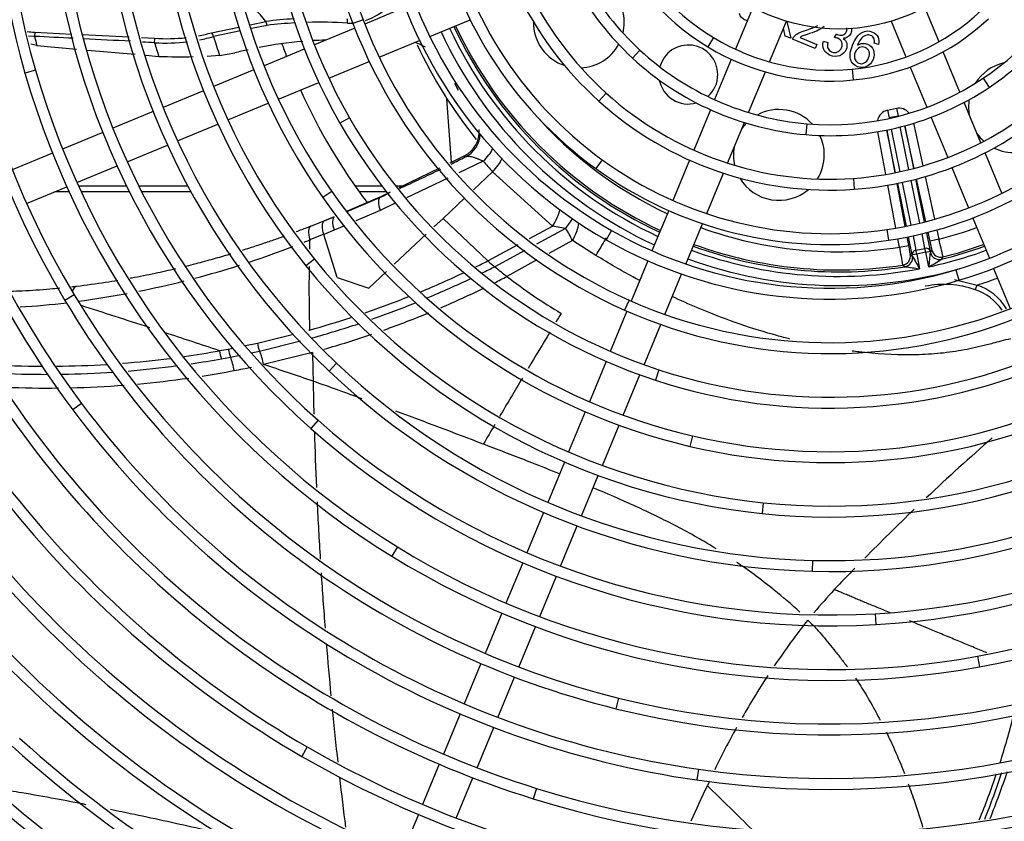
# Model space of a CAD drawing. Units: millimetres. Extents: x -212 to 11006, y -7326 to 721.
# Drawn here: x 4042 to 4259, y -5288 to -5111 of the extents above; entities that cross this region are included whole.
import ezdxf

# ---------------------------------------------------------------- set-up
doc = ezdxf.new("R2010")
doc.units = ezdxf.units.MM
for name, color, linetype in [('CSST00012', 7, 'Continuous'), ('SVSM00001_GRIGLI', 7, 'Continuous'), ('SVSM00001_MOTORE', 7, 'Continuous'), ('SVSM00001_PALE', 7, 'Continuous'), ('SVSM00001_PIASTR', 7, 'Continuous'), ('SVSM00001_RAGNO1', 7, 'Continuous')]:
    doc.layers.add(name, color=color, linetype=linetype)

msp = doc.modelspace()

# ---------------------------------------------------------------- linework, layer by layer
at = {"layer": 'CSST00012', "color": 7, "linetype": 'Continuous'}
for p, q in [((4052.795, -5149.356), (4049.588, -5149.356)), ((4065.498, -5148.146), (4054.882, -5148.146)), ((4066.097, -5149.356), (4055.441, -5149.356)), ((4078.994, -5148.146), (4068.176, -5148.146)), ((4079.65, -5149.356), (4068.785, -5149.356)), ((4121.723, -5148.146), (4115.837, -5148.146)), ((4122.663, -5149.356), (4116.696, -5149.356)), ((4126.102, -5148.146), (4124.766, -5148.146))]:
    msp.add_line(p, q, dxfattribs=at)
at = {"layer": 'SVSM00001_GRIGLI', "color": 7, "linetype": 'Continuous'}
for p, q in [((4126.798, -5108.712), (4117.922, -5112.389)), ((4203.234, -5109.096), (4199.565, -5117.954)), ((4244.383, -5116.288), (4241.253, -5108.731)), ((4117.561, -5111.455), (4115.318, -5112.312)), ((4132.226, -5115.127), (4141.117, -5111.444)), ((4207.08, -5120.724), (4210.779, -5111.794)), ((4233.859, -5111.794), (4237.112, -5119.648)), ((4115.704, -5113.308), (4106.828, -5116.984)), ((4121.113, -5119.73), (4130.004, -5116.047)), ((4194.745, -5115.391), (4193.504, -5117.446)), ((4104.61, -5117.903), (4095.733, -5121.58)), ((4178.506, -5118.124), (4176.876, -5119.887)), ((4248.998, -5127.429), (4245.309, -5118.523)), ((4110.008, -5124.33), (4118.892, -5120.65)), ((4198.646, -5120.174), (4194.966, -5129.058)), ((4045.403, -5122.568), (4043.096, -5123.232)), ((4093.514, -5122.499), (4084.637, -5126.176)), ((4202.455, -5131.89), (4206.155, -5122.958)), ((4225.238, -5122.335), (4225.467, -5124.725)), ((4238.032, -5121.868), (4241.705, -5130.735)), ((4098.903, -5128.93), (4107.787, -5125.25)), ((4254.109, -5124.358), (4255.446, -5126.352)), ((4082.418, -5127.095), (4073.541, -5130.772)), ((4171.073, -5127.591), (4169.463, -5129.372)), ((4087.799, -5133.529), (4096.683, -5129.849)), ((4253.606, -5138.553), (4249.921, -5129.658)), ((4071.322, -5131.691), (4062.445, -5135.368)), ((4194.047, -5131.277), (4190.362, -5140.173)), ((4076.694, -5138.129), (4085.579, -5134.449)), ((4114.545, -5133.035), (4112.462, -5134.228)), ((4197.837, -5143.04), (4201.533, -5134.118)), ((4215.29, -5134.374), (4215.085, -5136.766)), ((4242.624, -5132.954), (4246.295, -5141.816)), ((4060.227, -5136.287), (4051.368, -5139.956)), ((4049.15, -5140.875), (4040.304, -5144.54)), ((4065.592, -5142.727), (4074.474, -5139.048)), ((4258.213, -5149.675), (4254.528, -5140.779)), ((4170.196, -5142.29), (4168.785, -5144.232)), ((4189.442, -5142.392), (4185.768, -5151.264)), ((4054.505, -5147.32), (4063.372, -5143.647)), ((4193.23, -5154.162), (4196.915, -5145.265)), ((4247.214, -5144.035), (4250.89, -5152.911)), ((4225.529, -5146.402), (4225.697, -5148.797)), ((4043.436, -5151.905), (4052.286, -5148.239)), ((4110.641, -5149.265), (4108.674, -5150.641)), ((4184.849, -5153.483), (4181.177, -5162.348)), ((4251.809, -5155.13), (4255.488, -5164.01)), ((4172.289, -5157.873), (4171.101, -5159.959)), ((4188.628, -5165.272), (4192.309, -5156.385)), ((4232.882, -5157.663), (4233.234, -5160.038)), ((4106.833, -5164.164), (4104.964, -5165.671)), ((4180.258, -5164.566), (4176.588, -5173.425)), ((4248.094, -5166.547), (4248.781, -5168.848)), ((4256.407, -5166.229), (4260.082, -5175.102)), ((4184.031, -5176.37), (4187.708, -5167.494)), ((4053.945, -5172.066), (4051.884, -5173.298)), ((4176.124, -5173.221), (4175.149, -5175.415)), ((4175.669, -5175.644), (4171.997, -5184.51)), ((4179.436, -5187.464), (4183.111, -5178.591)), ((4111.714, -5187.129), (4110.06, -5188.869)), ((4171.078, -5186.729), (4167.404, -5195.597)), ((4182.671, -5188.577), (4181.922, -5190.858)), ((4174.841, -5198.558), (4178.516, -5189.685)), ((4055.551, -5195.971), (4053.628, -5197.408)), ((4107.653, -5199.695), (4106.059, -5201.49)), ((4166.485, -5197.816), (4162.814, -5206.679)), ((4170.249, -5209.644), (4173.921, -5200.778)), ((4190.086, -5203.105), (4189.537, -5205.442)), ((4161.895, -5208.897), (4158.215, -5217.781)), ((4165.647, -5220.753), (4169.329, -5211.864)), ((4205.666, -5217.847), (4205.42, -5220.235)), ((4157.296, -5220), (4153.624, -5228.866)), ((4161.054, -5231.843), (4164.728, -5222.973)), ((4125.123, -5227.585), (4123.863, -5229.629)), ((4152.705, -5231.084), (4149.023, -5239.973)), ((4216.497, -5230.559), (4216.435, -5232.96)), ((4156.45, -5242.956), (4160.134, -5234.062)), ((4148.104, -5242.191), (4144.428, -5251.067)), ((4230.353, -5242.311), (4230.491, -5244.708)), ((4151.853, -5254.055), (4155.531, -5245.176)), ((4252.88, -5251.68), (4253.308, -5254.043)), ((4143.509, -5253.285), (4139.832, -5262.163)), ((4147.255, -5265.155), (4150.934, -5256.274)), ((4173.811, -5260.913), (4173.232, -5263.243)), ((4138.913, -5264.381), (4135.242, -5273.244)), ((4142.661, -5276.245), (4146.336, -5267.374)), ((4105.266, -5271.651), (4104.062, -5273.728)), ((4134.323, -5275.463), (4130.649, -5284.332)), ((4191.393, -5276.557), (4191.054, -5278.934)), ((4138.069, -5287.332), (4141.742, -5278.464)), ((4155.718, -5280.782), (4155.002, -5283.074)), ((4129.73, -5286.551), (4126.048, -5295.439))]:
    msp.add_line(p, q, dxfattribs=at)
for radius in [387.159, 40.016]:
    msp.add_circle((4222.319, -5073.478), radius, dxfattribs=at)
for centre, radius, start, end in [((4222.319, -5073.478), 382.157, 337.5, 247.50071), ((4222.739, -5071.542), 184.531, 154.13073, 196.05244), ((4222.739, -5071.542), 186.932, 157.5, 196.05244), ((4222.281, -5071.499), 198.49, 166.0606, 210.85494), ((4222.281, -5071.499), 196.089, 166.0606, 210.85494), ((4222.111, -5071.511), 114.322, 157.5, 200.90982), ((4222.111, -5071.511), 111.921, 156.49463, 200.90982), ((4221.858, -5071.558), 126.075, 163.89992, 209.80708), ((4221.858, -5071.558), 123.674, 163.89992, 209.80708), ((4222.066, -5071.517), 210.286, 172.05458, 216.77459), ((4222.066, -5071.517), 207.885, 172.05458, 216.77459), ((4221.686, -5071.609), 137.905, 169.32075, 214.96586), ((4221.686, -5071.609), 135.504, 169.32075, 214.96586), ((4221.538, -5071.664), 149.756, 173.4857, 218.88319), ((4221.538, -5071.664), 147.355, 173.4857, 218.88319), ((4221.335, -5071.77), 161.538, 180.64612, 226.46106), ((4221.335, -5071.77), 159.137, 180.64612, 226.46106), ((4221.731, -5071.587), 77.916, 182.81083, 227.8694), ((4221.731, -5071.587), 75.515, 182.81083, 227.8694), ((4221.312, -5071.847), 63.039, 191.62308, 227.23153), ((4221.312, -5071.847), 65.44, 191.62308, 227.23153), ((4221.492, -5071.689), 89.669, 190.43667, 233.99917), ((4221.492, -5071.689), 87.268, 190.43667, 233.99917), ((4221.217, -5071.836), 173.412, 185.85053, 228.38872), ((4221.217, -5071.836), 171.011, 185.85053, 228.38872), ((4220.909, -5072.086), 52.996, 200.51604, 238.8607), ((4220.909, -5072.086), 50.596, 200.51604, 238.8607), ((4221.333, -5071.76), 99.099, 194.89599, 240.33749), ((4220.933, -5074.861), 59.586, 303.83261, 337.5), ((4220.933, -5074.861), 61.987, 303.83261, 339.91731), ((4221.333, -5071.76), 101.5, 194.89599, 240.33749), ((4220.641, -5074.445), 48.11, 275.48273, 313.25151), ((4221.158, -5071.875), 113.301, 200.90982, 246.04167), ((4221.158, -5071.875), 110.9, 200.90982, 246.04167), ((4220.641, -5074.445), 50.511, 275.48273, 313.25151), ((4220.482, -5072.793), 49.77, 238.8607, 275.48273), ((4220.58, -5072.639), 61.961, 227.23153, 265.10281), ((4220.482, -5072.793), 52.171, 238.8607, 275.48273), ((4220.58, -5072.639), 64.362, 227.23153, 265.10281), ((4220.987, -5072.046), 185.109, 196.05244, 238.35315), ((4220.987, -5072.046), 182.708, 196.05244, 238.35315), ((4220.451, -5074.142), 60.452, 265.10281, 303.83261), ((4220.45, -5074.083), 72.497, 274.01746, 316.43745), ((4220.45, -5074.083), 74.898, 274.01746, 316.43745), ((4220.638, -5074.488), 96.066, 286.60716, 328.77515), ((4220.638, -5074.488), 98.467, 286.60716, 328.77515), ((4220.379, -5073.082), 73.501, 227.8694, 274.01746), ((4220.451, -5074.142), 62.853, 265.10281, 303.83261), ((4220.499, -5074.236), 84.341, 278.44224, 321.98784), ((4220.499, -5074.236), 86.742, 278.44224, 321.98784), ((4220.379, -5073.082), 75.902, 227.8694, 274.01746), ((4220.945, -5072.081), 125.023, 209.80708, 251.81244), ((4220.945, -5072.081), 122.622, 209.80708, 251.81244), ((4221.271, -5071.801), 257.482, 195.39482, 242.01872), ((4221.271, -5071.801), 255.081, 195.39482, 242.01872), ((4220.354, -5073.255), 85.332, 233.99917, 278.44224), ((4220.354, -5073.255), 87.733, 233.99917, 278.44224), ((4220.866, -5072.131), 230.59, 199.5769, 239.91219), ((4220.83, -5072.207), 134.459, 214.96586, 256.78242), ((4220.866, -5072.131), 232.991, 199.5769, 239.91219), ((4220.83, -5072.207), 136.86, 214.96586, 256.78242), ((4221.131, -5072.326), 340.554, 194.52639, 238.98383), ((4220.343, -5073.498), 97.099, 240.33749, 286.60716), ((4220.343, -5073.498), 99.5, 240.33749, 286.60716), ((4220.707, -5072.334), 146.288, 218.88319, 264.09856), ((4220.707, -5072.334), 148.689, 218.88319, 264.09856), ((4220.606, -5072.5), 196.538, 210.85494, 256.05199), ((4220.606, -5072.5), 194.137, 210.85494, 256.05199), ((4220.354, -5073.683), 108.923, 246.04167, 291.90087), ((4220.354, -5073.683), 111.323, 246.04167, 291.90087), ((4221.087, -5072.378), 360.494, 196.94202, 241.71095), ((4221.015, -5072.46), 290.365, 202.13404, 247.8131), ((4220.373, -5073.823), 120.789, 251.81244, 294.39289), ((4220.763, -5074.698), 179.873, 280.28532, 322.59705), ((4220.373, -5073.823), 123.19, 251.81244, 294.39289), ((4220.508, -5074.259), 144.352, 264.09856, 309.85373), ((4220.665, -5074.554), 168.037, 273.30512, 318.69208), ((4220.763, -5074.698), 182.274, 280.28532, 322.59705), ((4220.897, -5072.145), 220.982, 211.69809, 252.65075), ((4220.897, -5072.145), 218.581, 211.69809, 252.65075), ((4220.6, -5072.543), 160.471, 226.46106, 268.51274), ((4220.6, -5072.543), 158.07, 226.46106, 268.51274), ((4220.508, -5074.259), 146.753, 264.09856, 309.85373), ((4220.665, -5074.554), 170.438, 273.30512, 318.69208), ((4220.41, -5073.996), 132.622, 256.78242, 299.12265), ((4220.41, -5073.996), 135.023, 256.78242, 299.12265), ((4220.553, -5074.368), 156.244, 268.51274, 311.00866), ((4220.553, -5074.368), 158.645, 268.51274, 311.00866), ((4220.52, -5072.673), 208.355, 216.77459, 261.8699), ((4220.52, -5072.673), 205.954, 216.77459, 261.8699), ((4220.551, -5072.585), 170.009, 228.38872, 273.30512), ((4220.551, -5072.585), 172.41, 228.38872, 273.30512), ((4221.004, -5072.466), 370.384, 202.35805, 244.32487), ((4222.319, -5073.478), 382.157, 250.21279, 337.5), ((4220.503, -5072.695), 241.944, 219.14527, 257.38444), ((4220.716, -5074.577), 228.005, 279.34051, 319.04266), ((4220.716, -5074.577), 230.406, 279.34051, 319.04266), ((4220.503, -5072.695), 244.345, 219.14527, 257.38444), ((4220.442, -5072.929), 181.67, 238.35315, 280.28532), ((4220.442, -5072.929), 184.071, 238.35315, 280.28532), ((4220.343, -5073.558), 193.047, 256.05199, 302.66238), ((4220.343, -5073.558), 195.448, 256.05199, 302.66238), ((4220.37, -5073.721), 207.296, 261.8699, 305.23978), ((4220.37, -5073.721), 204.895, 261.8699, 305.23978), ((4220.688, -5072.402), 278.287, 225.37767, 251.19216), ((4220.606, -5072.496), 266.146, 227.82121, 269.06963), ((4220.688, -5072.402), 280.688, 225.40936, 251.19216), ((4220.606, -5072.496), 268.547, 227.82121, 269.06963), ((4220.436, -5072.874), 229.731, 239.91219, 279.34051), ((4220.37, -5073.834), 216.812, 252.65075, 293.90776), ((4220.436, -5072.874), 232.132, 239.91219, 279.34051), ((4220.37, -5073.834), 219.213, 252.65075, 293.90776), ((4220.575, -5074.382), 264.26, 269.06963, 310.58623), ((4220.575, -5074.382), 266.661, 269.06963, 310.58623), ((4221.015, -5072.46), 292.766, 225.33064, 247.81362)]:
    msp.add_arc(centre, radius, start, end, dxfattribs=at)
at = {"layer": 'SVSM00001_MOTORE', "color": 7, "linetype": 'Continuous'}
msp.add_line((4137.022, -5142.822), (4136.021, -5128.863), dxfattribs=at)
msp.add_arc((4222.319, -5073.478), 102.542, 205.08422, 218.87184, dxfattribs=at)
at = {"layer": 'SVSM00001_PALE', "color": 7, "linetype": 'Continuous'}
for p, q in [((4092.662, -5112.551), (4096.157, -5111.82)), ((4096.413, -5112.694), (4093.006, -5113.407)), ((4210.88, -5111.824), (4211.745, -5115.546)), ((4045.211, -5115.129), (4043.846, -5115.037)), ((4045.256, -5114.173), (4045.211, -5115.129)), ((4045.256, -5114.173), (4053.424, -5114.592)), ((4055.683, -5114.708), (4066.025, -5115.239)), ((4084.191, -5114.321), (4090.197, -5113.066)), ((4090.548, -5113.92), (4084.62, -5115.16)), ((4210.515, -5115.036), (4210.142, -5113.333)), ((4211.745, -5115.546), (4210.515, -5115.036)), ((4221.383, -5115.376), (4221.821, -5114.607)), ((4045.689, -5117.112), (4044.349, -5116.853)), ((4045.689, -5117.112), (4054.466, -5117.905)), ((4068.72, -5115.377), (4071.714, -5115.531)), ((4071.653, -5116.519), (4071.714, -5115.531)), ((4217.094, -5117.764), (4212.128, -5115.705)), ((4213.777, -5115.35), (4217.462, -5116.878)), ((4217.462, -5116.878), (4217.094, -5117.764)), ((4218.91, -5116.193), (4219.884, -5116.452)), ((4231.06, -5116.906), (4230.113, -5116.599)), ((4056.853, -5118.121), (4067.336, -5119.068)), ((4069.682, -5119.28), (4072.548, -5119.539)), ((4085.955, -5119.339), (4083.225, -5119.523)), ((4085.955, -5119.339), (4089.29, -5118.763)), ((4137.678, -5125.436), (4138.521, -5126.962)), ((4233.036, -5131.372), (4235.03, -5130.967)), ((4233.036, -5131.372), (4233.38, -5133.07)), ((4235.03, -5130.967), (4235.375, -5132.665)), ((4235.375, -5132.665), (4233.38, -5133.07)), ((4233.38, -5133.07), (4233.405, -5133.19)), ((4235.386, -5132.72), (4235.375, -5132.665)), ((4238.771, -5134.266), (4240.826, -5143.657)), ((4232.69, -5145.539), (4230.924, -5136.116)), ((4232.891, -5135.752), (4234.657, -5145.174)), ((4234.811, -5145.143), (4232.904, -5135.749)), ((4233.883, -5135.543), (4235.79, -5144.938)), ((4237.774, -5144.479), (4235.865, -5135.076)), ((4236.834, -5134.823), (4238.745, -5144.233)), ((4238.895, -5144.194), (4236.844, -5134.82)), ((4136.711, -5142.974), (4139.816, -5141.46)), ((4144.021, -5142.634), (4138.641, -5145.201)), ((4125.504, -5148.438), (4134.442, -5144.08)), ((4146.073, -5144.983), (4141.869, -5148.926)), ((4159.264, -5156.942), (4146.073, -5144.983)), ((4136.216, -5146.357), (4127.141, -5150.687)), ((4235.099, -5147.534), (4236.867, -5156.973)), ((4237.2, -5156.907), (4235.289, -5147.496)), ((4236.268, -5147.291), (4238.179, -5156.703)), ((4240.164, -5156.252), (4238.252, -5146.834)), ((4239.223, -5146.59), (4241.136, -5156.013)), ((4241.464, -5155.929), (4239.409, -5146.541)), ((4241.341, -5146.008), (4243.398, -5155.409)), ((4121.227, -5150.523), (4123.62, -5149.356)), ((4234.9, -5157.338), (4233.132, -5147.899)), ((4121.227, -5150.523), (4114.042, -5153.652)), ((4114.054, -5153.666), (4121.257, -5150.591)), ((4121.257, -5150.591), (4121.227, -5150.523)), ((4124.785, -5151.811), (4121.313, -5153.467)), ((4139.965, -5150.711), (4135.158, -5155.219)), ((4121.313, -5153.467), (4115.919, -5155.771)), ((4109.07, -5155.749), (4106, -5156.967)), ((4109.066, -5155.75), (4109.009, -5155.781)), ((4111.21, -5154.874), (4109.066, -5155.751)), ((4111.213, -5154.879), (4111.21, -5154.873)), ((4135.158, -5155.219), (4133.144, -5157.108)), ((4135.158, -5155.219), (4145.012, -5164.595)), ((4111.16, -5157.805), (4108.901, -5158.731)), ((4113.453, -5156.825), (4111.16, -5157.805)), ((4154.219, -5159.651), (4159.264, -5156.942)), ((4162.148, -5157.408), (4155.769, -5160.862)), ((4162.148, -5157.408), (4159.264, -5156.942)), ((4241.615, -5158.368), (4242.444, -5162.454)), ((4242.405, -5160.23), (4241.977, -5158.276)), ((4243.912, -5157.758), (4244.359, -5159.802)), ((4108.9, -5158.726), (4105.804, -5159.959)), ((4111.809, -5168.217), (4108.901, -5158.728)), ((4131.454, -5158.693), (4124.383, -5165.324)), ((4163.645, -5160.103), (4158.446, -5162.952)), ((4168.773, -5163.396), (4163.645, -5160.103)), ((4235.691, -5161.562), (4235.342, -5159.698)), ((4237.309, -5159.333), (4237.658, -5161.194)), ((4238.489, -5163.257), (4237.677, -5159.26)), ((4238.657, -5159.056), (4239.3, -5162.224)), ((4241.295, -5161.819), (4240.642, -5158.606)), ((4244.359, -5159.802), (4242.405, -5160.23)), ((4145.012, -5164.596), (4151.741, -5160.982)), ((4153.198, -5162.254), (4146.532, -5165.863)), ((4235.691, -5161.562), (4237.658, -5161.194)), ((4239.3, -5162.224), (4241.295, -5161.819)), ((4239.472, -5163.073), (4239.3, -5162.224)), ((4241.467, -5162.668), (4239.472, -5163.073)), ((4241.467, -5162.668), (4241.295, -5161.819)), ((4241.467, -5162.668), (4242.444, -5162.454)), ((4242.17, -5165.882), (4241.467, -5162.668)), ((4242.444, -5162.454), (4242.498, -5162.702)), ((4242.498, -5162.702), (4242.816, -5162.19)), ((4155.85, -5164.375), (4149.224, -5168.006)), ((4238.044, -5163.159), (4238.536, -5163.507)), ((4239.472, -5163.073), (4238.489, -5163.257)), ((4238.536, -5163.507), (4238.489, -5163.257)), ((4239.472, -5163.073), (4240.078, -5166.307)), ((4245.263, -5163.701), (4244.937, -5164.216)), ((4122.687, -5166.915), (4118.789, -5170.571)), ((4236.881, -5165.852), (4236.379, -5165.505)), ((4111.809, -5168.217), (4118.789, -5170.571)), ((4247.811, -5168.664), (4252.768, -5169.907)), ((4252.339, -5170.942), (4252.768, -5169.907)), ((4105.581, -5179.865), (4105.772, -5179.811)), ((4094.264, -5182.692), (4102.227, -5180.717)), ((4094.776, -5184.444), (4103.798, -5182.207)), ((4106.147, -5181.603), (4106.339, -5181.55)), ((4087.875, -5184.008), (4088.954, -5183.786)), ((4091.636, -5183.234), (4094.264, -5182.692)), ((4092.884, -5184.834), (4094.776, -5184.444)), ((4086.388, -5186.131), (4088.348, -5185.767)), ((4088.348, -5185.767), (4090.453, -5185.334)), ((4106.402, -5184.744), (4095.648, -5187.409))]:
    msp.add_line(p, q, dxfattribs=at)
for centre, radius, start, end in [((4165.077, -5112.055), 10.004, 0, 84.68752), ((4114.284, -5099.935), 12.273, 288.16982, 341.01901), ((3701.519, -5449.23), 519.215, 40.52993, 41.36156), ((4108.077, -5207.495), 96.414, 93.41124, 97.10198), ((4107.825, -5205.715), 93.718, 93.21823, 96.99435), ((4107.825, -5205.715), 93.718, 86.1705, 91.55047), ((4107.662, -5111.837), 6.433, 356.71253, 5.08448), ((4114.284, -5099.935), 12.273, 269.06501, 275.57941), ((4222.319, -5073.478), 93.515, 204.95252, 245.04748), ((4222.319, -5073.478), 93.095, 204.96358, 245.03642), ((4165.077, -5112.055), 10.004, 179.30046, 251.77548), ((4165.077, -5112.055), 10.004, 346.4417, 0), ((4048.152, -5050.05), 64.188, 265.91471, 267.41398), ((4222.321, -5073.477), 181.941, 193.23416, 193.87651), ((4074.374, -5078.014), 37.61, 280.57201, 285.12968), ((4222.319, -5073.478), 96.548, 204.87542, 245.12458), ((4222.319, -5073.478), 94.513, 204.92661, 245.07339), ((4213.792, -5116.332), 1.778, 136.55037, 159.3375), ((4073.991, -5076.296), 40.291, 266.67288, 276.99786), ((4222.319, -5073.478), 156.694, 195.94323, 197.09535), ((4074.374, -5078.014), 37.61, 265.94384, 276.39835), ((4073.991, -5076.296), 40.291, 280.82403, 285.29607), ((4222.319, -5073.478), 143.87, 196.84125, 198.58862), ((4111.428, -5203.455), 87.537, 94.69869, 101.03463), ((4111.428, -5203.455), 87.537, 91.42699, 93.2049), ((4125.291, -5127.836), 11.97, 60.06797, 72.1544), ((4165.077, -5112.055), 10.004, 272.70978, 331.12225), ((4189.17, -5123.518), 6.503, 0, 164.86436), ((4111.428, -5203.455), 87.537, 102.66535, 104.6494), ((4077.555, -4912.906), 206.694, 268.61209, 270.7199), ((4260.897, -5130.72), 10.004, 102.77929, 148.39001), ((4189.17, -5123.518), 6.503, 311.75756, 0), ((4189.17, -5123.518), 6.503, 190.75998, 285.86194), ((4260.897, -5130.72), 10.004, 170.41393, 189.14632), ((4222.319, -5073.478), 89.094, 221.18857, 244.9257), ((4209.121, -5141.232), 10.004, 42.57436, 118.46036), ((4260.897, -5130.72), 10.004, 244.0999, 0), ((4209.121, -5141.232), 10.004, 135.7215, 144.14632), ((4137.121, -5136.098), 6.001, 296.70629, 4.67667), ((4260.897, -5130.72), 10.004, 215.85368, 228.47962), ((4209.121, -5141.232), 10.004, 0, 25.32226), ((4209.121, -5141.232), 10.004, 170.22733, 193.21378), ((3932.299, -4727.192), 463.651, 296.19016, 296.6217), ((4208.325, -5088.554), 84.022, 220.06395, 222.19095), ((4209.121, -5141.232), 10.004, 328.02577, 0), ((3932.299, -4727.192), 463.651, 294.64225, 295.876), ((4209.121, -5141.232), 10.004, 210.6917, 310.54785), ((3932.299, -4727.192), 463.651, 294.05076, 294.32508), ((4037.957, -4978.456), 191.028, 291.83528, 292.54967), ((4145.694, -5168.313), 19.739, 24.57771, 33.53439), ((4222.319, -5073.478), 89.094, 250.0743, 278.63223), ((4222.319, -5073.478), 89.094, 284.32242, 289.9257), ((4027.187, -4966.27), 209.036, 291.72917, 292.0917), ((4434.933, -5170.411), 329.296, 178.18121, 178.53844), ((4092.473, -5197.084), 156.395, 12.32444, 13.79095), ((4027.187, -4966.27), 209.036, 288.2073, 290.99667), ((4222.319, -5073.478), 94.513, 249.92661, 280.8302), ((4222.319, -5073.478), 93.515, 249.95252, 278.95819), ((4222.319, -5073.478), 93.095, 249.96358, 278.68661), ((4390.377, -5136.605), 156.686, 189.16528, 190.6289), ((4222.319, -5073.478), 94.513, 282.12445, 290.07339), ((4030.828, -5142.48), 212.634, 353.68143, 354.54275), ((4244.453, -5162.274), 2.002, 192.36747, 283.98144), ((4244.771, -5161.762), 2.001, 192.33754, 284.25727), ((4222.319, -5073.478), 93.515, 283.99646, 290.04748), ((4222.319, -5073.478), 93.095, 284.26805, 290.03642), ((4047.89, -4972.34), 215.395, 296.01884, 296.80153), ((4200.009, -5100.217), 84.672, 229.49334, 230.83281), ((4222.319, -5073.478), 96.548, 249.87542, 286.20626), ((4236.077, -5163.526), 2.002, 278.70085, 10.58785), ((4236.569, -5163.876), 2.001, 278.9701, 10.61595), ((4421.254, -5064.672), 207.736, 208.40968, 209.29135), ((4148.538, -5007.267), 184.189, 300.55383, 301.55846), ((4027.187, -4966.27), 209.036, 284.77594, 287.57706), ((4434.933, -5170.411), 329.296, 179.19517, 181.63587), ((4047.89, -4972.34), 215.395, 292.45673, 295.28111), ((4047.811, -4972.25), 217.329, 296.20614, 297.01648), ((4255.669, -5031.605), 173.021, 230.89265, 232.03281), ((4264.495, -4983.146), 184.781, 261.40552, 262.40689), ((4027.187, -4966.27), 209.036, 281.30084, 284.11716), ((4047.811, -4972.25), 217.329, 292.72681, 295.46409), ((4049.805, -4976.779), 215.53, 296.65338, 297.46992), ((4222.64, -5073.006), 120.063, 232.30395, 239.20955), ((4222.319, -5073.478), 101.122, 287.52443, 290.23209), ((4049.805, -4976.779), 215.53, 293.19263, 295.97197), ((4245.493, -5189.883), 20.14, 70.12742, 101.85466), ((4248.939, -5181.583), 11.17, 33.468, 72.28315), ((4248.777, -5181.512), 12.273, 31.43548, 71.01901), ((4027.187, -4966.27), 209.036, 277.60478, 280.59141), ((4047.89, -4972.34), 215.395, 288.99333, 291.73745), ((4032.88, -5015.272), 159.707, 273.28131, 276.97759), ((3252.419, -7681.309), 2632.386, 71.891861, 72.240721), ((4047.811, -4972.25), 217.329, 289.25894, 291.97227), ((4047.89, -4972.34), 215.395, 285.5884, 288.13166), ((4049.805, -4976.779), 215.53, 289.60987, 292.43179), ((6407.516, -6533.354), 2624.507, 148.860161, 148.909446), ((4047.811, -4972.25), 217.329, 285.62308, 288.44), ((3252.419, -7681.309), 2632.386, 71.540375, 71.817035), ((4049.805, -4976.779), 215.53, 285.9121, 288.85484), ((6407.516, -6533.354), 2624.507, 148.965634, 149.169345), ((4047.88, -4974.025), 213.755, 278.1404, 280.2532), ((4052.683, -4998.564), 188.754, 280.14461, 280.74539), ((4093.857, -5183.244), 8.007, 188.06317, 201.13335), ((4047.88, -4974.025), 213.755, 274.47048, 277.29311), ((4048.062, -4974.392), 215.18, 278.46186, 280.25984), ((4047.88, -4974.025), 213.755, 266.51407, 269.72064), ((4047.88, -4974.025), 213.755, 270.56919, 273.54296), ((4048.062, -4974.392), 215.18, 274.72684, 277.64299), ((4048.092, -4971.926), 220.665, 278.86045, 280.72273), ((4057.176, -5015.874), 175.796, 280.47854, 281.76194), ((3664.151, -6487.116), 1369.463, 71.152843, 71.634063), ((4048.062, -4974.392), 215.18, 266.97455, 270.00693), ((4048.062, -4974.392), 215.18, 270.84619, 273.85547), ((4048.092, -4971.926), 220.665, 275.13507, 278.09169), ((6407.516, -6533.354), 2624.507, 149.223103, 149.438216), ((4048.092, -4971.926), 220.665, 267.59569, 270.6116), ((4048.092, -4971.926), 220.665, 271.29972, 274.37742), ((5015.848, -5174.373), 909.453, 181.05254, 181.511348), ((3601.471, -6612.762), 1508.737, 70.006228, 70.441546), ((3601.471, -6612.762), 1508.737, 68.923896, 69.706822), ((6407.516, -6533.354), 2624.507, 149.48329, 149.592154), ((5015.848, -5174.373), 909.453, 181.753973, 182.528793), ((4598.071, -5594.278), 519.215, 131.19415, 133.36049), ((5015.848, -5174.373), 909.453, 182.727203, 183.523603), ((4598.071, -5594.278), 519.215, 133.76425, 135.45366), ((5015.848, -5174.373), 909.453, 183.715106, 184.486635), ((4598.071, -5594.278), 519.215, 135.79819, 136.51824), ((4339.319, -5345.668), 160.409, 137.35282, 139.77681), ((4354.011, -5352.599), 176.201, 141.82595, 145.89577), ((5015.848, -5174.373), 909.453, 184.700136, 185.426177), ((4354.011, -5352.599), 176.201, 146.72355, 150.23923), ((5015.848, -5174.373), 909.453, 185.611422, 186.352554), ((4099.805, -5224.692), 165.893, 342.28772, 346.07648), ((4354.011, -5352.599), 176.201, 151.08334, 154.48992), ((4099.805, -5224.692), 165.893, 337.67519, 341.41948), ((4098.684, -5224.36), 168.101, 337.92135, 341.66019), ((4098.99, -5224.016), 168.996, 337.97602, 341.70203), ((5015.848, -5174.373), 909.453, 186.565051, 187.262525), ((4354.011, -5352.599), 176.201, 155.37682, 155.74221), ((3626.919, -5021.366), 622.786, 334.656905, 335.441719), ((3495.181, -6002.375), 1004.485, 45.181094, 45.967279)]:
    msp.add_arc(centre, radius, start, end, dxfattribs=at)
for centre, major_axis, ratio, start_param, end_param in [((4096.046, -5112.809), (-0.165, 1.236), 0.304147, 4.7643487, 5.5967186), ((4084.108, -5115.314), (-0.347, 1.198), 0.4283405, 4.7174671, 5.5549521), ((4233.725, -5134.769), (0.69, -3.396), 0.8660254, 3.1415927, 4.2235709), ((4235.72, -5134.364), (0.69, -3.396), 0.8660254, 2.1357784, 3.1415927), ((4137.363, -5136.33), (4.126, 4.359), 0.9993114, 4.3658833, 5.4034169), ((4141.634, -5141.798), (4.607, 3.848), 0.370651, 4.9301098, 5.598102), ((17876.195, 1777.125), (-13740.214, -6913.399), 0.0345747, 0.0119506, 0.0125417), ((4143.694, -5144.176), (4.465, 4.011), 0.372902, 4.9187721, 5.6135394), ((4122.787, -5153.96), (-1.49, 3.389), 0.3240132, 0.036898, 1.2847594), ((4156.828, -5156.183), (3.612, 4.794), 0.4044008, 4.8559991, 5.6241892), ((4112.673, -5158.279), (-1.417, 3.42), 0.3415947, 0.0371417, 1.292408), ((4161.041, -5159.209), (3.387, 4.956), 0.018233, 0.6664228, 1.211449), ((4161.119, -5159.261), (3.348, 4.982), 0.4305532, 4.8310583, 5.6150083), ((4107.343, -5160.417), (1.344, -3.45), 0.3555288, 3.1287276, 4.4430769), ((4242.388, -5160.234), (0.428, -1.956), 0.0087262, 0.0093927, 1.5709669), ((4237.675, -5161.191), (-0.369, 1.968), 0.0087262, 1.57056, 3.1322657), ((4239.472, -5163.073), (-0.98, -0.199), 0.8660254, 4.712389, 6.265732), ((4241.467, -5162.668), (0.98, 0.199), 0.8660254, 0.0174533, 1.5707963), ((4244.453, -5162.275), (1.652, -1.129), 0.9999138, 3.9563815, 5.5559479), ((4236.569, -5163.875), (-1.081, -1.684), 0.9999138, 0.7272379, 2.3268038), ((4054.914, -5173.897), (0.433, -3.677), 0.4544331, 3.1320937, 3.8690221), ((4089.518, -5184.001), (0.689, -3.637), 0.4378549, 4.6315347, 5.1345751), ((4095.885, -5182.694), (0.794, -3.616), 0.4295728, 4.6177879, 5.1210848), ((4092.926, -5187.361), (1.349, -6.021), 0.4310325, 1.466588, 1.9776872), ((4086.397, -5188.71), (1.162, -6.06), 0.4386445, 1.4821565, 1.9920345)]:
    msp.add_ellipse(centre, major_axis=major_axis, ratio=ratio, start_param=start_param, end_param=end_param, dxfattribs=at)
for points, knots in [([(4202.159, -5111.697), (4202.042, -5111.665), (4201.925, -5111.625), (4201.081, -5111.275), (4200.62, -5110.779), (4200.422, -5110.087)], [0.7749887, 0.7749887, 0.7749887, 0.7749887, 0.80679071, 0.80679071, 1, 1, 1, 1]), ([(4212.501, -5115.11), (4212.768, -5114.824), (4213.108, -5114.575), (4213.938, -5114.149), (4214.498, -5113.938), (4216.297, -5113.393), (4217.068, -5113.091), (4217.561, -5112.794), (4217.603, -5112.768), (4217.643, -5112.742)], [0, 0, 0, 0, 0.08408021, 0.08408021, 0.16816042, 0.16816042, 0.29909712, 0.29909712, 0.31158378, 0.31158378, 0.31158378, 0.31158378]), ([(4219.025, -5112.856), (4218.956, -5112.946), (4218.879, -5113.031), (4218.552, -5113.353), (4218.222, -5113.574), (4217.384, -5113.978), (4216.727, -5114.222), (4215.086, -5114.747), (4214.599, -5114.912), (4214.149, -5115.114), (4213.949, -5115.226), (4213.777, -5115.35)], [0.67799421, 0.67799421, 0.67799421, 0.67799421, 0.70558532, 0.70558532, 0.78599409, 0.78599409, 0.86616412, 0.86616412, 0.93288781, 0.93288781, 1, 1, 1, 1]), ([(4221.821, -5114.607), (4221.879, -5114.64), (4221.927, -5114.664), (4222.358, -5114.843), (4222.755, -5114.886), (4223.553, -5114.74), (4223.842, -5114.485), (4224.134, -5113.781), (4224.155, -5113.512), (4224.084, -5113.249)], [0, 0, 0, 0, 0.01868099, 0.01868099, 0.20922708, 0.20922708, 0.39948813, 0.39948813, 0.52310638, 0.52310638, 0.52310638, 0.52310638]), ([(4225.076, -5113.329), (4225.08, -5113.35), (4225.083, -5113.37), (4225.145, -5113.77), (4225.1, -5114.131), (4224.823, -5114.797), (4224.614, -5115.058), (4224.043, -5115.443), (4223.698, -5115.55), (4223.292, -5115.566)], [0.62166155, 0.62166155, 0.62166155, 0.62166155, 0.62863872, 0.62863872, 0.75667037, 0.75667037, 0.87822851, 0.87822851, 1, 1, 1, 1]), ([(4226.404, -5117.084), (4226.766, -5116.837), (4227.142, -5116.701), (4227.92, -5116.636), (4228.291, -5116.695), (4229.258, -5117.096), (4229.686, -5117.54), (4230.175, -5118.804), (4230.15, -5119.48), (4229.658, -5120.668), (4229.374, -5121.063), (4228.632, -5121.704), (4228.223, -5121.899), (4227.334, -5122.035), (4226.885, -5121.975), (4225.667, -5121.47), (4225.155, -5120.927), (4224.657, -5119.393), (4224.799, -5118.36), (4225.939, -5115.609), (4226.646, -5114.666), (4228.162, -5113.848), (4228.912, -5113.824), (4230.294, -5114.397), (4230.709, -5114.763), (4230.95, -5115.253)], [0, 0, 0, 0, 0.0546908, 0.0546908, 0.1092489, 0.1092489, 0.2046511, 0.2046511, 0.2998418, 0.2998418, 0.3623665, 0.3623665, 0.4246546, 0.4246546, 0.4869428, 0.4869428, 0.5934184, 0.5934184, 0.6996854, 0.6996854, 0.8187044, 0.8187044, 0.9225901, 0.9225901, 1, 1, 1, 1]), ([(4230.092, -5115.665), (4229.952, -5115.298), (4229.698, -5115.04), (4229.039, -5114.766), (4228.748, -5114.74), (4228.079, -5114.907), (4227.722, -5115.119), (4227.049, -5115.793), (4226.722, -5116.335), (4226.404, -5117.084)], [0, 0, 0, 0, 0.2568662, 0.2568662, 0.4637111, 0.4637111, 0.7313134, 0.7313134, 1, 1, 1, 1]), ([(4223.292, -5115.566), (4223.694, -5115.852), (4223.95, -5116.208), (4224.174, -5117.058), (4224.13, -5117.513), (4223.656, -5118.654), (4223.188, -5119.111), (4221.851, -5119.625), (4221.152, -5119.603), (4219.763, -5119.026), (4219.296, -5118.603), (4219.023, -5118.03)], [0, 0, 0, 0, 0.1682236, 0.1682236, 0.3364471, 0.3364471, 0.5647506, 0.5647506, 0.7935124, 0.7935124, 1, 1, 1, 1]), ([(4219.884, -5116.452), (4219.773, -5117.019), (4219.797, -5117.471), (4220.117, -5118.143), (4220.377, -5118.387), (4221.177, -5118.718), (4221.606, -5118.721), (4222.453, -5118.367), (4222.758, -5118.056), (4223.117, -5117.189), (4223.124, -5116.782), (4222.798, -5116.003), (4222.504, -5115.719), (4221.902, -5115.469), (4221.671, -5115.414), (4221.383, -5115.376)], [0, 0, 0, 0, 0.1426542, 0.1426542, 0.2847181, 0.2847181, 0.4520708, 0.4520708, 0.6183542, 0.6183542, 0.7767194, 0.7767194, 0.9350846, 0.9350846, 1, 1, 1, 1]), ([(4226.873, -5117.589), (4226.459, -5117.767), (4226.15, -5118.098), (4225.817, -5118.902), (4225.759, -5119.233), (4225.791, -5119.926), (4225.886, -5120.225), (4226.246, -5120.732), (4226.468, -5120.913), (4227.123, -5121.184), (4227.523, -5121.165), (4227.933, -5120.968)], [0, 0, 0, 0, 0.2536359, 0.2536359, 0.4207136, 0.4207136, 0.5873676, 0.5873676, 0.7555668, 0.7555668, 1, 1, 1, 1]), ([(4227.933, -5120.968), (4228.345, -5120.771), (4228.662, -5120.401), (4229.101, -5119.342), (4229.133, -5118.875), (4228.826, -5118.049), (4228.541, -5117.754), (4227.703, -5117.406), (4227.287, -5117.41), (4226.873, -5117.589)], [0, 0, 0, 0, 0.257704, 0.257704, 0.5053199, 0.5053199, 0.7537945, 0.7537945, 1, 1, 1, 1]), ([(4144.021, -5142.634), (4143.959, -5142.606), (4143.827, -5142.545), (4143.62, -5142.454), (4143.39, -5142.355), (4143.141, -5142.251), (4142.874, -5142.143), (4142.591, -5142.034), (4142.296, -5141.926), (4141.99, -5141.825), (4141.59, -5141.711), (4141.174, -5141.623), (4140.741, -5141.581), (4140.441, -5141.593), (4140.242, -5141.632), (4140.149, -5141.659), (4140.098, -5141.677), (4140.073, -5141.687), (4140.059, -5141.689)], [0, 0, 0, 0, 0.0356799, 0.0762157, 0.1216793, 0.1721325, 0.2276215, 0.2881713, 0.3537777, 0.4243996, 0.4999511, 0.6434578, 0.7497301, 0.8745879, 0.937304, 0.9686965, 0.9843887, 1, 1, 1, 1]), ([(4108.901, -5158.728), (4108.803, -5158.391), (4108.723, -5158.046), (4108.619, -5157.385), (4108.595, -5157.07), (4108.613, -5156.526), (4108.655, -5156.296), (4108.796, -5155.953), (4108.893, -5155.838), (4109.008, -5155.779)], [0, 0, 0, 0, 0.25, 0.25, 0.5, 0.5, 0.75, 0.75, 1, 1, 1, 1]), ([(4106.016, -5156.961), (4105.356, -5157.218), (4104.287, -5157.63), (4103.219, -5158.032), (4102.811, -5158.185)], [0, 0, 0, 0, 0.038559727, 0.062470477, 0.062470477, 0.062470477, 0.062470477]), ([(4100.144, -5159.166), (4099.973, -5159.228), (4098.965, -5159.591), (4097.042, -5160.269), (4094.291, -5161.203), (4092.218, -5161.876), (4091.062, -5162.242), (4090.902, -5162.292)], [0.11446024, 0.11446024, 0.11446024, 0.11446024, 0.12446303, 0.17342234, 0.2268446, 0.28508558, 0.29440088, 0.29440088, 0.29440088, 0.29440088]), ([(4171.078, -5159.518), (4171.009, -5159.636), (4170.698, -5160.168), (4170.114, -5161.157), (4169.449, -5162.269), (4169.116, -5162.823), (4168.952, -5163.095), (4168.871, -5163.231), (4168.835, -5163.29), (4168.814, -5163.328)], [0.4160115, 0.4160115, 0.4160115, 0.4160115, 0.50126515, 0.76376238, 0.88757677, 0.94690221, 0.9758279, 0.99009862, 0.99791013, 0.99791013, 0.99791013, 0.99791013]), ([(4088.396, -5163.065), (4088.304, -5163.092), (4087.027, -5163.477), (4084.459, -5164.225), (4081.268, -5165.092), (4079.26, -5165.605), (4078.545, -5165.784)], [0.34319794, 0.34319794, 0.34319794, 0.34319794, 0.34856476, 0.41776572, 0.49326834, 0.53503758, 0.53503758, 0.53503758, 0.53503758]), ([(4178.466, -5168.9), (4177.962, -5168.634), (4176.18, -5167.68), (4172.945, -5165.881), (4170.255, -5164.218), (4168.795, -5163.364)], [0.89650068, 0.89650068, 0.89650068, 0.89650068, 0.91252136, 0.95320188, 0.99998933, 0.99998933, 0.99998933, 0.99998933]), ([(4076.267, -5166.339), (4074.77, -5166.694), (4071.55, -5167.42), (4068.194, -5168.089), (4066.338, -5168.431), (4066.212, -5168.454)], [0.57934896, 0.57934896, 0.57934896, 0.57934896, 0.66661439, 0.76685235, 0.77420612, 0.77420612, 0.77420612, 0.77420612]), ([(4063.571, -5168.918), (4062.668, -5169.07), (4059.648, -5169.556), (4056.623, -5169.968), (4054.496, -5170.218)], [0.82521706, 0.82521706, 0.82521706, 0.82521706, 0.87747911, 1, 1, 1, 1]), ([(4050.802, -5170.616), (4050.068, -5170.687), (4047.304, -5170.938), (4043.674, -5171.181), (4040.776, -5171.301), (4039.915, -5171.33)], [0.05652346, 0.05652346, 0.05652346, 0.05652346, 0.09019335, 0.18320161, 0.2225033, 0.2225033, 0.2225033, 0.2225033]), ([(4211.536, -5181.788), (4210.589, -5181.549), (4206.957, -5180.588), (4200.404, -5178.578), (4192.913, -5175.696), (4187.947, -5173.522), (4185.859, -5172.557), (4185.655, -5172.462)], [0.55434887, 0.55434887, 0.55434887, 0.55434887, 0.58369091, 0.66671686, 0.75577993, 0.81464091, 0.82101822, 0.82101822, 0.82101822, 0.82101822]), ([(4260.109, -5181.727), (4259.409, -5181.905), (4258.147, -5182.226), (4256.419, -5182.698), (4254.562, -5183.189), (4252.463, -5183.682), (4249.085, -5184.383), (4244.767, -5185.007), (4237.584, -5185.454), (4231.019, -5185.141), (4226.208, -5184.573), (4225.23, -5184.444)], [0, 0, 0, 0, 0.02859032, 0.0515587, 0.06888392, 0.10146146, 0.13207945, 0.19508487, 0.25667648, 0.37977808, 0.41099646, 0.41099646, 0.41099646, 0.41099646]), ([(4160.819, -5211.496), (4158.787, -5210.673), (4153.583, -5208.605), (4147.966, -5206.464), (4144.404, -5205.1), (4144.024, -5204.955)], [0.78280694, 0.78280694, 0.78280694, 0.78280694, 0.86214146, 0.98530453, 1, 1, 1, 1]), ([(4195.277, -5227.994), (4194.081, -5227.25), (4190.004, -5224.81), (4182.808, -5221.019), (4174.901, -5217.429), (4170.011, -5215.319), (4168.23, -5214.564)], [0.31748103, 0.31748103, 0.31748103, 0.31748103, 0.3694892, 0.49265227, 0.61581533, 0.68597068, 0.68597068, 0.68597068, 0.68597068]), ([(4213.727, -5241.973), (4211.91, -5240.262), (4207.498, -5236.525), (4202.774, -5232.982), (4199.957, -5231.049), (4199.881, -5230.997)], [0.03048086, 0.03048086, 0.03048086, 0.03048086, 0.12316307, 0.24632613, 0.24971845, 0.24971845, 0.24971845, 0.24971845]), ([(4233.828, -5242.172), (4233.35, -5241.975), (4232.444, -5241.601), (4231.119, -5241.056), (4229.87, -5240.551), (4228.662, -5240.061), (4227.497, -5239.582), (4226.377, -5239.113), (4225.297, -5238.658), (4224.256, -5238.218), (4223.251, -5237.795), (4222.281, -5237.388), (4221.645, -5237.124), (4221.333, -5236.994)], [0.71666745, 0.71666745, 0.71666745, 0.71666745, 0.74993225, 0.77951751, 0.80806174, 0.83554799, 0.86196522, 0.88733477, 0.91170374, 0.93511682, 0.95761392, 0.97923073, 1, 1, 1, 1]), ([(4215.493, -5243.698), (4215.802, -5243.995), (4216.827, -5244.98), (4218.263, -5246.6), (4219.834, -5248.493), (4221.273, -5250.265), (4222.742, -5252.104), (4223.734, -5253.397), (4224.213, -5254.04)], [0, 0, 0, 0, 0.01959258, 0.06500054, 0.09771507, 0.13047265, 0.1678822, 0.20390006, 0.20390006, 0.20390006, 0.20390006]), ([(4254.906, -5250.92), (4254.507, -5250.755), (4253.601, -5250.382), (4252.184, -5249.796), (4250.656, -5249.164), (4249.127, -5248.528), (4247.597, -5247.89), (4246.065, -5247.251), (4244.531, -5246.611), (4241.836, -5245.492), (4239.623, -5244.571), (4237.911, -5243.861)], [0.20438364, 0.20438364, 0.20438364, 0.20438364, 0.23490485, 0.27342231, 0.311717, 0.34978682, 0.38763981, 0.42528568, 0.46273896, 0.50002003, 0.62121165, 0.62121165, 0.62121165, 0.62121165]), ([(4225.97, -5256.495), (4226.761, -5257.648), (4228.316, -5260.061), (4230.079, -5263.214), (4231.112, -5265.154), (4231.439, -5265.78)], [0.24900189, 0.24900189, 0.24900189, 0.24900189, 0.31140578, 0.3763933, 0.40712393, 0.40712393, 0.40712393, 0.40712393]), ([(4232.771, -5268.396), (4233.209, -5269.283), (4234.412, -5271.795), (4235.726, -5274.853), (4236.584, -5277.029), (4236.771, -5277.515)], [0.44956858, 0.44956858, 0.44956858, 0.44956858, 0.49235585, 0.56971962, 0.59185343, 0.59185343, 0.59185343, 0.59185343]), ([(4237.618, -5279.765), (4238.121, -5281.137), (4239.22, -5284.286), (4240.247, -5287.505), (4240.793, -5289.337), (4240.802, -5289.369)], [0.62585403, 0.62585403, 0.62585403, 0.62585403, 0.6877934, 0.76681594, 0.76823158, 0.76823158, 0.76823158, 0.76823158]), ([(4056.583, -5284.379), (4054.327, -5283.933), (4049.614, -5283.027), (4043.192, -5281.891), (4039.026, -5281.204), (4037.334, -5280.931)], [0.67305848, 0.67305848, 0.67305848, 0.67305848, 0.75, 0.83333333, 0.89020768, 0.89020768, 0.89020768, 0.89020768]), ([(4086.009, -5290.671), (4083.667, -5290.151), (4078.919, -5289.094), (4071.738, -5287.517), (4066.047, -5286.306), (4062.77, -5285.628), (4061.926, -5285.455)], [0.33522244, 0.33522244, 0.33522244, 0.33522244, 0.41666667, 0.5, 0.58333333, 0.61223146, 0.61223146, 0.61223146, 0.61223146])]:
    msp.add_open_spline(points, degree=3, knots=knots, dxfattribs=at)
for points in [[(4053.723, -5115.535), (4050.886, -5115.395), (4048.049, -5115.261), (4045.211, -5115.129)], [(4066.363, -5116.204), (4062.912, -5116.006), (4059.459, -5115.822), (4056.006, -5115.648)], [(4071.653, -5116.519), (4070.757, -5116.463), (4069.861, -5116.409), (4068.965, -5116.356)], [(4219.023, -5118.03), (4218.752, -5117.456), (4218.713, -5116.843), (4218.91, -5116.193)], [(4230.113, -5116.599), (4230.181, -5116.201), (4230.174, -5115.89), (4230.092, -5115.665)], [(4230.95, -5115.253), (4231.19, -5115.739), (4231.227, -5116.291), (4231.06, -5116.906)], [(4054.496, -5170.218), (4054.113, -5170.264), (4053.73, -5170.308), (4053.347, -5170.35)], [(4106.402, -5184.744), (4106.452, -5186.858), (4106.501, -5188.97), (4106.549, -5191.079)]]:
    msp.add_open_spline(points, degree=3, dxfattribs=at)
at = {"layer": 'SVSM00001_PIASTR', "color": 7, "linetype": 'Continuous'}
msp.add_arc((4222.319, -5073.478), 408.167, 206.187, 243.81308, dxfattribs=at)
at = {"layer": 'SVSM00001_RAGNO1', "color": 7, "linetype": 'Continuous'}
for start, end in [(199.43145, 200.73677), (204.26323, 217.04049)]:
    msp.add_arc((4222.319, -5073.478), 130.053, start, end, dxfattribs=at)

doc.saveas('drawing.dxf')
